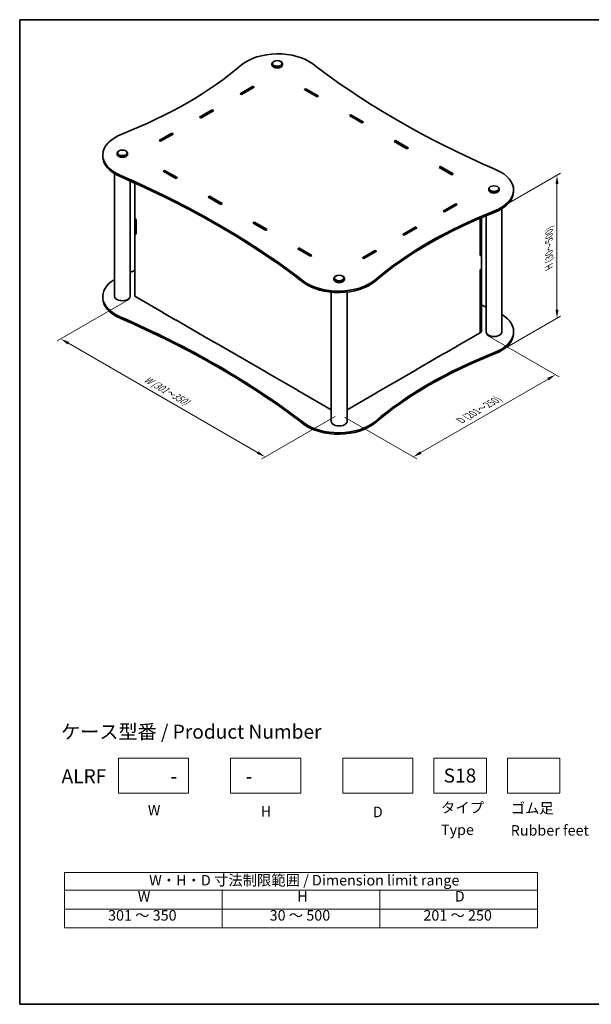
# Model space of a CAD drawing. Units: millimetres. Extents: x 0 to 5905, y 0 to 1264.
# Drawn here: x 0 to 163, y 0 to 281 of the extents above; entities that cross this region are included whole.
import ezdxf

# ---------------------------------------------------------------- set-up
doc = ezdxf.new("R2010")
doc.units = ezdxf.units.MM
doc.layers.get('Defpoints').update_dxf_attribs({"lineweight": 25})
for name, color, linetype, lineweight in [('Border (ISO)', 7, 'Continuous', 35), ('Dimension (ISO)', 7, 'Continuous', 18), ('Sketch Geometry (ISO)', 7, 'Continuous', 18), ('Symbol (ISO)', 7, 'Continuous', 18), ('Visible (ISO)', 7, 'Continuous', 35)]:
    doc.layers.add(name, color=color, linetype=linetype, lineweight=lineweight)
doc.styles.add('Note Text (TK)', font='MS PGothic.ttf')
doc.styles.add('Note Text (TK3)', font='MS PGothic.ttf')
doc.dimstyles.new('Default - Method 1b (TK)', dxfattribs={"dimtxt": 2.5, "dimasz": 2.5, "dimexe": 1, "dimexo": 1.5, "dimgap": 1, "dimtad": 1, "dimtoh": 1, "dimrnd": 1e-08, "dimdsep": 46, "dimtxsty": 'Note Text (TK)', "dimcen": 0.09, "dimdle": 5, "dimclrd": 100, "dimclre": 100, "dimclrt": 7, "dimadec": 1, "dimazin": 1, "dimtfac": 1, "dimtmove": 0, "dimatfit": 3, "dimfxl": 1, "dimtolj": 1, "dimlwd": -1, "dimlwe": -1, "dimarcsym": 0})

# ---------------------------------------------------------------- blocks, each defined once
blk = doc.blocks.new('図面枠 tk図枠')
at = {"layer": 'Border (ISO)'}
for p, q in [((14.5, 289), (405.5, 289)), ((14.5, 289), (14.5, 8)), ((405.5, 289), (405.5, 8)), ((14.5, 8), (405.5, 8))]:
    blk.add_line(p, q, dxfattribs=at)
blk = doc.blocks.new('テーブル1')
at = {"layer": 'Symbol (ISO)'}
for p, q in [((27.33, 45.62), (162.33, 45.62)), ((27.33, 45.62), (27.33, 40.59)), ((162.33, 45.62), (162.33, 40.59)), ((27.33, 40.59), (162.33, 40.59)), ((27.33, 40.59), (27.33, 35.19)), ((72.33, 40.59), (72.33, 35.19)), ((117.33, 40.59), (117.33, 35.19)), ((162.33, 40.59), (162.33, 35.19)), ((27.33, 35.19), (162.33, 35.19)), ((27.33, 35.19), (27.33, 29.79)), ((72.33, 35.19), (72.33, 29.79)), ((117.33, 35.19), (117.33, 29.79)), ((162.33, 35.19), (162.33, 29.79)), ((27.33, 29.79), (162.33, 29.79))]:
    blk.add_line(p, q, dxfattribs=at)
at = {"layer": 'Symbol (ISO)', "color": 7, "char_height": 3, "attachment_point": 7, "style": 'Note Text (TK3)'}
for s, insert in [('W・H・D 寸法制限範囲 / Dimension limit range', (51.46, 40.97)), ('W', (48.2, 36.37)), ('H', (93.74, 36.39)), ('D', (138.7, 36.39)), ('301 ～ 350', (39.73, 30.95)), ('30 ～ 500', (85.85, 30.95)), ('201 ～ 250', (129.73, 30.95))]:
    blk.add_mtext(s, dxfattribs=dict(at, insert=insert))
blk = doc.blocks.new('*D10')
at = {"layer": 'Defpoints', "color": 0}
for p in [(32.85, 202.08), (91.56, 168.62), (70.08, 156.22)]:
    blk.add_point(p, dxfattribs=at)
at = {"layer": 'Dimension (ISO)', "color": 100}
for p, q in [((31.35, 201.22), (10.74, 189.32)), ((13.91, 188.65), (67.91, 157.47)), ((90.06, 167.75), (69.08, 155.64))]:
    blk.add_line(p, q, dxfattribs=at)
for points in [[(14.11, 189.01), (13.7, 188.29), (11.74, 189.9)], [(68.12, 157.83), (67.7, 157.11), (70.08, 156.22)]]:
    blk.add_solid(points, dxfattribs=at)
at = {"layer": 'Dimension (ISO)', "color": 7, "insert": (35.26, 178.93), "char_height": 2.5, "attachment_point": 4, "rotation": 330, "style": 'Note Text (TK)'}
blk.add_mtext('\\A1;{\\Q30.000;\\W0.816;\\H0.816x; \\fＭＳ Ｐゴシック|b0|i0;W (301～350)}', dxfattribs=at)
blk = doc.blocks.new('*D11')
at = {"layer": 'Defpoints', "color": 0}
for p in [(131.84, 191.88), (152.97, 179.68), (91.18, 168.4)]:
    blk.add_point(p, dxfattribs=at)
at = {"layer": 'Dimension (ISO)', "color": 100}
for p, q in [((133.34, 191.01), (153.97, 179.1)), ((114.48, 157.46), (150.81, 178.43)), ((92.68, 167.54), (113.31, 155.63))]:
    blk.add_line(p, q, dxfattribs=at)
for points in [[(150.6, 178.79), (151.02, 178.07), (152.97, 179.68)], [(114.27, 157.82), (114.69, 157.09), (112.31, 156.21)]]:
    blk.add_solid(points, dxfattribs=at)
at = {"layer": 'Dimension (ISO)', "color": 7, "insert": (125.34, 166.34), "char_height": 2.5, "attachment_point": 4, "rotation": 30, "style": 'Note Text (TK)'}
blk.add_mtext('\\A1;{\\Q-30.000;\\W0.816;\\H0.816x; \\fＭＳ Ｐゴシック|b0|i0;D (201～250)}', dxfattribs=at)
blk = doc.blocks.new('*D12')
at = {"layer": 'Defpoints', "color": 0}
for p in [(153.36, 236.6), (136.37, 226.79), (136.37, 185.96)]:
    blk.add_point(p, dxfattribs=at)
at = {"layer": 'Dimension (ISO)', "color": 100}
for p, q in [((137.87, 227.65), (154.36, 237.17)), ((153.36, 198.27), (153.36, 234.1)), ((137.87, 186.83), (154.36, 196.35))]:
    blk.add_line(p, q, dxfattribs=at)
for points in [[(152.95, 234.1), (153.78, 234.1), (153.36, 236.6)], [(152.95, 198.27), (153.78, 198.27), (153.36, 195.77)]]:
    blk.add_solid(points, dxfattribs=at)
at = {"layer": 'Dimension (ISO)', "color": 7, "insert": (151.1, 209.67), "char_height": 2.5, "attachment_point": 4, "rotation": 90, "style": 'Note Text (TK)'}
blk.add_mtext('\\A1;{\\Q-30.000;\\W0.816;\\H0.816x; \\fＭＳ Ｐゴシック|b0|i0;H (30～500)}', dxfattribs=at)

msp = doc.modelspace()

# ---------------------------------------------------------------- linework, layer by layer
at = {"layer": 'Sketch Geometry (ISO)'}
for p, q in [((28.2015, 70.2756), (48.2015, 70.2756)), ((28.2015, 60.2756), (28.2015, 70.2756)), ((48.2015, 70.2756), (48.2015, 60.2756)), ((60.2015, 70.2756), (80.2015, 70.2756)), ((60.2015, 60.2756), (60.2015, 70.2756)), ((80.2015, 70.2756), (80.2015, 60.2756)), ((92.2015, 70.2756), (112.2015, 70.2756)), ((92.2015, 60.2756), (92.2015, 70.2756)), ((112.2015, 70.2756), (112.2015, 60.2756)), ((118.2015, 60.2756), (118.2015, 70.2756)), ((118.2015, 70.2756), (133.2015, 70.2756)), ((133.2015, 70.2756), (133.2015, 60.2756)), ((139.2015, 60.2756), (139.2015, 70.2756)), ((139.2015, 70.2756), (154.2015, 70.2756)), ((154.2015, 70.2756), (154.2015, 60.2756)), ((48.2015, 60.2756), (28.2015, 60.2756)), ((80.2015, 60.2756), (60.2015, 60.2756)), ((112.2015, 60.2756), (92.2015, 60.2756)), ((133.2015, 60.2756), (118.2015, 60.2756)), ((154.2015, 60.2756), (139.2015, 60.2756))]:
    msp.add_line(p, q, dxfattribs=at)
at = {"layer": 'Visible (ISO)'}
for p, q in [((72.0068, 268.415), (72.0068, 268.1088)), ((72.5345, 269.0784), (72.4461, 269.0274)), ((72.5345, 267.4454), (72.4461, 267.4964)), ((74.4791, 269.0784), (74.5675, 269.0274)), ((74.4791, 267.4454), (74.5675, 267.4964)), ((75.0068, 268.415), (75.0068, 268.1088)), ((62.8943, 259.8588), (66.5005, 261.9409)), ((66.4829, 261.9), (62.9473, 259.8588)), ((66.8895, 261.7163), (63.2832, 259.6343)), ((66.8364, 261.6959), (63.3009, 259.6547)), ((66.8364, 261.6959), (66.4829, 261.9)), ((66.5005, 261.9409), (66.5005, 261.8898)), ((66.5005, 261.9409), (66.8895, 261.7163)), ((66.8364, 261.6857), (66.8364, 261.6959)), ((63.2832, 259.6343), (62.8943, 259.8588)), ((62.9473, 259.8588), (62.9473, 259.8282)), ((63.3009, 259.6547), (62.9473, 259.8588)), ((63.3009, 259.6547), (63.3009, 259.6445)), ((81.2761, 261.0512), (81.665, 261.2758)), ((84.8824, 258.9692), (81.2761, 261.0512)), ((81.6827, 261.2349), (81.3292, 261.0308)), ((81.3292, 261.0206), (81.3292, 261.0308)), ((81.3292, 261.0308), (84.8647, 258.9896)), ((81.665, 261.2758), (81.665, 261.2247)), ((81.665, 261.2758), (85.2713, 259.1937)), ((81.6827, 261.2349), (85.2182, 259.1937)), ((85.2182, 259.1937), (84.8647, 258.9896)), ((84.8647, 258.9896), (84.8647, 258.9794)), ((85.2713, 259.1937), (84.8824, 258.9692)), ((85.2182, 259.1937), (85.2182, 259.1631)), ((51.3567, 253.1975), (54.9629, 255.2796)), ((51.7456, 252.973), (51.3567, 253.1975)), ((54.9452, 255.2388), (51.4097, 253.1975)), ((51.7633, 252.9934), (51.4097, 253.1975)), ((51.4097, 253.1975), (51.4097, 253.1669)), ((55.3518, 255.0551), (51.7456, 252.973)), ((55.2988, 255.0347), (51.7633, 252.9934)), ((51.7633, 252.9934), (51.7633, 252.9832)), ((55.2988, 255.0347), (54.9452, 255.2388)), ((54.9629, 255.2286), (54.9629, 255.2796)), ((54.9629, 255.2796), (55.3518, 255.0551)), ((55.2988, 255.0245), (55.2988, 255.0347)), ((94.0924, 253.6517), (94.4813, 253.8763)), ((97.6987, 251.5697), (94.0924, 253.6517)), ((94.499, 253.8354), (94.1455, 253.6313)), ((94.1455, 253.6313), (97.681, 251.5901)), ((94.1455, 253.6211), (94.1455, 253.6313)), ((94.4813, 253.8763), (94.4813, 253.8252)), ((94.4813, 253.8763), (98.0876, 251.7942)), ((94.499, 253.8354), (98.0346, 251.7942)), ((98.0346, 251.7942), (97.681, 251.5901)), ((97.681, 251.5901), (97.681, 251.5799)), ((98.0876, 251.7942), (97.6987, 251.5697)), ((98.0346, 251.7942), (98.0346, 251.7636)), ((39.819, 246.5363), (43.4253, 248.6184)), ((43.4076, 248.5775), (39.8721, 246.5363)), ((43.8142, 248.3938), (40.208, 246.3118)), ((43.7612, 248.3734), (40.2256, 246.3322)), ((43.7612, 248.3734), (43.4076, 248.5775)), ((43.4253, 248.6184), (43.8142, 248.3938)), ((43.4253, 248.6184), (43.4253, 248.5673)), ((43.7612, 248.3632), (43.7612, 248.3734)), ((40.208, 246.3118), (39.819, 246.5363)), ((39.8721, 246.5363), (39.8721, 246.5057)), ((40.2256, 246.3322), (39.8721, 246.5363)), ((40.2256, 246.3322), (40.2256, 246.322)), ((106.9088, 246.2522), (107.2977, 246.4768)), ((110.515, 244.1702), (106.9088, 246.2522)), ((107.3153, 246.4359), (106.9618, 246.2318)), ((106.9618, 246.2216), (106.9618, 246.2318)), ((106.9618, 246.2318), (110.4973, 244.1906)), ((107.2977, 246.4768), (107.2977, 246.4257)), ((107.2977, 246.4768), (110.9039, 244.3947)), ((107.3153, 246.4359), (110.8509, 244.3947)), ((23.7069, 241.9809), (23.7069, 242.3892)), ((27.8126, 242.8995), (27.8126, 242.5933)), ((28.3403, 243.5629), (28.252, 243.5119)), ((28.3403, 241.9299), (28.252, 241.9809)), ((30.2849, 243.5629), (30.3733, 243.5119)), ((30.2849, 241.9299), (30.3733, 241.9809)), ((30.8126, 242.8995), (30.8126, 242.5933)), ((110.8509, 244.3947), (110.4973, 244.1906)), ((110.4973, 244.1906), (110.4973, 244.1804)), ((110.9039, 244.3947), (110.515, 244.1702)), ((110.8509, 244.3947), (110.8509, 244.3641)), ((119.7251, 238.8527), (120.114, 239.0773)), ((123.3313, 236.7707), (119.7251, 238.8527)), ((120.1316, 239.0364), (119.7781, 238.8323)), ((120.114, 239.0773), (120.114, 239.0262)), ((120.114, 239.0773), (123.7202, 236.9952)), ((120.1316, 239.0364), (123.6672, 236.9952)), ((27.0626, 202.0746), (27.0626, 237.0605)), ((40.971, 237.7811), (41.36, 238.0056)), ((44.5773, 235.699), (40.971, 237.7811)), ((41.3776, 237.9648), (41.0241, 237.7607)), ((41.0241, 237.7504), (41.0241, 237.7607)), ((41.0241, 237.7607), (44.5596, 235.7194)), ((41.36, 238.0056), (44.9662, 235.9235)), ((41.36, 238.0056), (41.36, 237.9546)), ((41.3776, 237.9648), (44.9132, 235.9235)), ((119.7781, 238.8221), (119.7781, 238.8323)), ((119.7781, 238.8323), (123.3136, 236.7911)), ((123.6672, 236.9952), (123.3136, 236.7911)), ((123.3136, 236.7911), (123.3136, 236.7809)), ((123.7202, 236.9952), (123.3313, 236.7707)), ((123.6672, 236.9952), (123.6672, 236.9646)), ((31.5626, 202.0746), (31.5626, 234.9526)), ((32.8482, 224.1405), (32.8482, 234.3759)), ((44.9132, 235.9235), (44.5596, 235.7194)), ((44.5596, 235.7194), (44.5596, 235.7092)), ((44.9662, 235.9235), (44.5773, 235.699)), ((44.9132, 235.9235), (44.9132, 235.8929)), ((134.4064, 233.3567), (134.318, 233.3056)), ((136.3509, 233.3567), (136.4393, 233.3056)), ((53.7874, 230.3816), (54.1763, 230.6061)), ((54.1939, 230.5653), (53.8404, 230.3612)), ((54.1763, 230.6061), (57.7825, 228.524)), ((54.1763, 230.6061), (54.1763, 230.5551)), ((54.1939, 230.5653), (57.7295, 228.524)), ((133.8786, 232.6933), (133.8786, 232.3871)), ((134.4064, 231.7237), (134.318, 231.7747)), ((136.3509, 231.7237), (136.4393, 231.7747)), ((136.8786, 232.6933), (136.8786, 232.3871)), ((140.9843, 231.9788), (140.9843, 232.3871)), ((57.3936, 228.2995), (53.7874, 230.3816)), ((53.8404, 230.3612), (57.3759, 228.3199)), ((53.8404, 230.3509), (53.8404, 230.3612)), ((57.7295, 228.524), (57.3759, 228.3199)), ((57.3759, 228.3199), (57.3759, 228.3097)), ((57.7825, 228.524), (57.3936, 228.2995)), ((57.7295, 228.524), (57.7295, 228.4934)), ((120.8771, 226.3824), (124.4833, 228.4645)), ((124.4656, 228.4237), (120.9301, 226.3824)), ((124.8722, 228.24), (121.266, 226.1579)), ((124.8192, 228.2196), (121.2836, 226.1783)), ((124.8192, 228.2196), (124.4656, 228.4237)), ((124.4833, 228.4645), (124.4833, 228.4135)), ((124.4833, 228.4645), (124.8722, 228.24)), ((124.8192, 228.2093), (124.8192, 228.2196)), ((121.266, 226.1579), (120.8771, 226.3824)), ((120.9301, 226.3824), (120.9301, 226.3518)), ((121.2836, 226.1783), (120.9301, 226.3824)), ((121.2836, 226.1783), (121.2836, 226.1681)), ((133.1286, 191.8684), (133.1286, 225.0518)), ((137.6286, 191.8684), (137.6286, 227.0584)), ((32.8482, 224.1405), (33.2017, 223.9363)), ((32.8658, 224.1303), (32.8658, 220.0478)), ((33.2017, 223.9363), (33.2017, 219.813)), ((66.6037, 222.9821), (66.9926, 223.2066)), ((70.2099, 220.9), (66.6037, 222.9821)), ((67.0102, 223.1658), (66.6567, 222.9617)), ((66.6567, 222.9514), (66.6567, 222.9617)), ((66.6567, 222.9617), (70.1922, 220.9204)), ((66.9926, 223.2066), (70.5988, 221.1245)), ((66.9926, 223.2066), (66.9926, 223.1556)), ((67.0102, 223.1658), (70.5458, 221.1245)), ((131.4719, 213.6995), (131.4719, 224.3577)), ((131.4895, 213.7301), (131.4895, 224.3652)), ((131.8431, 224.5153), (131.8431, 213.9343)), ((32.8482, 220.0172), (32.8835, 220.0376)), ((32.8482, 202.0849), (32.8482, 220.0172)), ((33.2017, 219.813), (32.8482, 220.0172)), ((33.2017, 219.8539), (32.8658, 220.0478)), ((70.5458, 221.1245), (70.1922, 220.9204)), ((70.1922, 220.9204), (70.1922, 220.9102)), ((70.5988, 221.1245), (70.2099, 220.9)), ((70.5458, 221.1245), (70.5458, 221.0939)), ((109.3394, 219.7212), (112.9457, 221.8032)), ((109.7283, 219.4966), (109.3394, 219.7212)), ((112.928, 221.7624), (109.3925, 219.7212)), ((109.746, 219.5171), (109.3925, 219.7212)), ((109.3925, 219.7212), (109.3925, 219.6906)), ((113.3346, 221.5787), (109.7283, 219.4966)), ((113.2815, 221.5583), (109.746, 219.5171)), ((109.746, 219.5171), (109.746, 219.5069)), ((113.2815, 221.5583), (112.928, 221.7624)), ((112.9457, 221.7522), (112.9457, 221.8032)), ((112.9457, 221.8032), (113.3346, 221.5787)), ((113.2815, 221.5481), (113.2815, 221.5583)), ((79.42, 215.5826), (79.8089, 215.8071)), ((83.0262, 213.5005), (79.42, 215.5826)), ((79.8266, 215.7663), (79.473, 215.5622)), ((79.473, 215.5519), (79.473, 215.5622)), ((79.473, 215.5622), (83.0085, 213.5209)), ((79.8089, 215.8071), (83.4151, 213.725)), ((79.8089, 215.8071), (79.8089, 215.7561)), ((79.8266, 215.7663), (83.3621, 213.725)), ((83.3621, 213.725), (83.0085, 213.5209)), ((83.4151, 213.725), (83.0262, 213.5005)), ((83.3621, 213.725), (83.3621, 213.6944)), ((97.8018, 213.0599), (101.408, 215.142)), ((101.3904, 215.1012), (97.8548, 213.0599)), ((101.797, 214.9175), (98.1907, 212.8354)), ((101.7439, 214.897), (98.2084, 212.8558)), ((101.7439, 214.897), (101.3904, 215.1012)), ((101.408, 215.142), (101.797, 214.9175)), ((101.408, 215.142), (101.408, 215.091)), ((101.7439, 214.8868), (101.7439, 214.897)), ((131.4719, 213.6995), (131.8254, 213.9036)), ((131.4719, 213.7403), (131.4895, 213.7301)), ((131.4895, 213.7301), (131.8431, 213.9343)), ((131.8254, 213.9036), (131.8077, 213.9139)), ((131.8254, 213.9036), (131.8254, 209.8212)), ((83.0085, 213.5209), (83.0085, 213.5107)), ((98.1907, 212.8354), (97.8018, 213.0599)), ((97.8548, 213.0599), (97.8548, 213.0293)), ((98.2084, 212.8558), (97.8548, 213.0599)), ((98.2084, 212.8558), (98.2084, 212.8456)), ((131.8254, 209.8212), (131.4719, 209.617)), ((131.4895, 209.6068), (131.4719, 209.617)), ((131.4719, 191.6643), (131.4719, 209.617)), ((131.8431, 209.811), (131.4895, 209.6068)), ((131.4895, 191.6745), (131.4895, 209.6068)), ((131.8254, 209.8212), (131.8431, 209.811)), ((131.8431, 209.811), (131.8431, 191.8786)), ((89.6845, 207.1778), (89.6845, 206.8716)), ((90.2122, 207.8412), (90.1238, 207.7901)), ((90.2122, 206.2082), (90.1238, 206.2592)), ((92.1567, 207.8412), (92.2451, 207.7901)), ((92.1567, 206.2082), (92.2451, 206.2592)), ((92.6845, 207.1778), (92.6845, 206.8716)), ((88.9345, 166.3529), (88.9345, 203.2248)), ((93.4345, 166.3529), (93.4345, 203.2621)), ((23.7069, 201.5643), (23.7069, 201.9726)), ((41.0241, 197.3645), (32.8482, 202.0849)), ((40.971, 197.3645), (40.9976, 197.3798)), ((44.5773, 195.2824), (40.971, 197.3645)), ((41.0241, 197.3339), (41.0241, 197.3645)), ((44.5596, 195.3232), (44.5596, 195.2926)), ((53.8404, 189.965), (44.5596, 195.3232)), ((44.6038, 195.2977), (44.5773, 195.2824)), ((131.4719, 191.6643), (124.8192, 187.8234)), ((131.4895, 191.6745), (131.4719, 191.6847)), ((131.8431, 191.8786), (131.4895, 191.6745)), ((140.9843, 191.5623), (140.9843, 191.9705)), ((53.7874, 189.965), (53.8139, 189.9803)), ((57.3936, 187.8829), (53.7874, 189.965)), ((53.8404, 189.9344), (53.8404, 189.965)), ((57.3759, 187.9237), (57.3759, 187.8931)), ((66.6567, 182.5655), (57.3759, 187.9237)), ((57.4201, 187.8982), (57.3936, 187.8829)), ((121.2836, 185.7821), (113.2815, 181.1621)), ((121.266, 185.7413), (121.2394, 185.7566)), ((124.8722, 187.8234), (121.266, 185.7413)), ((121.2836, 185.7821), (121.2836, 185.7515)), ((124.8192, 187.7928), (124.8192, 187.8234)), ((124.8457, 187.8387), (124.8722, 187.8234)), ((66.6037, 182.5655), (66.6302, 182.5808)), ((70.2099, 180.4834), (66.6037, 182.5655)), ((66.6567, 182.5349), (66.6567, 182.5655)), ((70.1922, 180.5242), (70.1922, 180.4936)), ((79.473, 175.166), (70.1922, 180.5242)), ((70.2364, 180.4987), (70.2099, 180.4834)), ((113.3346, 181.1621), (109.7283, 179.0801)), ((113.2815, 181.1621), (113.2815, 181.1315)), ((113.3081, 181.1774), (113.3346, 181.1621)), ((109.746, 179.1209), (101.7439, 174.5009)), ((109.7283, 179.0801), (109.7018, 179.0954)), ((109.746, 179.0903), (109.746, 179.1209)), ((79.42, 175.166), (79.4465, 175.1813)), ((83.0262, 173.0839), (79.42, 175.166)), ((79.473, 175.1354), (79.473, 175.166)), ((101.797, 174.5009), (98.1907, 172.4188)), ((101.7439, 174.4703), (101.7439, 174.5009)), ((101.7704, 174.5162), (101.797, 174.5009)), ((83.0085, 173.1247), (83.0085, 173.0941)), ((88.9345, 169.7034), (83.0085, 173.1247)), ((83.0527, 173.0992), (83.0262, 173.0839)), ((98.2084, 172.4596), (93.4345, 169.7034)), ((98.1907, 172.4188), (98.1642, 172.4341)), ((98.2084, 172.4596), (98.2084, 172.429))]:
    msp.add_line(p, q, dxfattribs=at)
for centre, major_axis, start_param, end_param in [((73.6836, 264.0263), (12.5, 0), 0.64370024, 2.54431696), ((-43.484, 310.0359), (129.2, 0), 5.30966467, 5.68590961), ((73.5068, 268.415), (-1.5, 0), 5.49778714, 10.21017612), ((73.5068, 268.1088), (1.5, 0), 3.14159265, 6.28318531), ((73.5068, 268.0067), (1.375, 0), 3.92699082, 5.49778714), ((293.1599, 359.1018), (261.8864, 0), 3.7852929, 4.06868874), ((36.2069, 242.3892), (-12.5, 0), 5.30966467, 7.21028139), ((36.2069, 241.9809), (-12.5, 0), 0, 0.92709608), ((29.3126, 242.8995), (-1.5, 0), 5.49778714, 10.21017612), ((29.3126, 242.5933), (1.5, 0), 3.14159265, 6.28318531), ((29.3126, 242.4912), (1.375, 0), 3.92699082, 5.49778714), ((-128.4686, 115.6745), (-261.8864, 0), 3.7852929, 4.06868874), ((-128.4686, 115.2662), (261.8864, 0), 0.64370024, 0.92709608), ((128.4843, 232.3871), (12.5, 0), 5.30966467, 7.21028139), ((135.3786, 232.6933), (-1.5, 0), 5.49778714, 10.21017612), ((135.3786, 232.3871), (1.5, 0), 3.14159265, 6.28318531), ((135.3786, 232.285), (1.375, 0), 3.92699082, 5.49778714), ((128.4843, 231.9788), (12.5, 0), 5.30966467, 6.28318531), ((208.1753, 164.7403), (-129.2, 0), 5.30966467, 5.68590961), ((208.1753, 164.3321), (129.2, 0), 2.16807202, 2.54431696), ((-43.484, 269.6193), (129.2, 0), 5.33216932, 5.34444685), ((36.2069, 201.9726), (-12.5, 0), 5.53297176, 7.21028139), ((91.0077, 210.7499), (-12.5, 0), 0.64370024, 2.54431696), ((91.0077, 210.3417), (12.5, 0), 3.7852929, 5.68590961), ((91.1845, 207.1778), (-1.5, 0), 5.49778714, 10.21017612), ((91.1845, 206.8716), (1.5, 0), 3.14159265, 6.28318531), ((91.1845, 206.7695), (1.375, 0), 3.92699082, 5.49778714), ((36.2069, 201.5643), (-12.5, 0), 0, 0.92709608), ((29.3126, 202.0746), (2.25, 0), 3.14159265, 6.28318531), ((293.1599, 318.6852), (261.8864, 0), 4.04875955, 4.05497574), ((128.4843, 191.9705), (12.5, 0), 5.30966467, 7.03339886), ((-128.4686, 75.2579), (-261.8864, 0), 3.7852929, 4.06868874), ((-128.4686, 74.8496), (261.8864, 0), 0.64370024, 0.92709608), ((135.3786, 191.8684), (2.25, 0), 3.14159265, 6.28318531), ((128.4843, 191.5623), (12.5, 0), 5.30966467, 6.28318531), ((208.1753, 124.3238), (-129.2, 0), 5.30966467, 5.68590961), ((208.1753, 123.9155), (129.2, 0), 2.16807202, 2.54431696), ((91.0077, 170.3333), (-12.5, 0), 0.64370024, 2.54431696), ((91.0077, 169.9251), (12.5, 0), 3.7852929, 5.68590961), ((91.1845, 166.3529), (2.25, 0), 3.14159265, 6.28318531)]:
    msp.add_ellipse(centre, major_axis=major_axis, ratio=0.57735027, start_param=start_param, end_param=end_param, dxfattribs=at)
for centre in [(73.5068, 268.5171), (29.3126, 243.0015), (135.3786, 232.7953), (91.1845, 207.2798)]:
    msp.add_ellipse(centre, major_axis=(1.375, 0), ratio=0.57735027, dxfattribs=at)

# ---------------------------------------------------------------- block references
for name in ['図面枠 tk図枠', 'テーブル1']:
    msp.add_blockref(name, (-14.5, -8))

# ---------------------------------------------------------------- texts
at = {"layer": 'Symbol (ISO)', "color": 7, "attachment_point": 4, "style": 'Note Text (TK)'}
for s, insert, char_height, line_spacing_factor in [('\\fＭＳ Ｐゴシック|b0|i0;\\H4.0000;ケース型番 / Product Number', (11.8133, 77.8051), 4, 1.5), ('\\fＭＳ Ｐゴシック|b0|i0;\\H4.0000;ALRF               -                -             ', (11.9458, 65.1063), 4, 1.5), ('\\fＭＳ Ｐゴシック|b0|i0;\\H3.0000;W', (36.567, 55.4188), 3, 1.5), ('\\fＭＳ Ｐゴシック|b0|i0;\\H3.0000;H', (68.8172, 55.0603), 3, 1.5), ('\\fＭＳ Ｐゴシック|b0|i0;\\H3.0000;D', (100.7982, 54.886), 3, 1.5), ('\\fＭＳ Ｐゴシック|b0|i0;\\H3.0000;タイプ\\PType', (120.2567, 52.9783), 3, 1.265218), ('\\fＭＳ Ｐゴシック|b0|i0;\\H3.0000;ゴム足\\PRubber feet', (140.1559, 52.7957), 3, 1.265218)]:
    msp.add_mtext(s, dxfattribs=dict(at, insert=insert, char_height=char_height, line_spacing_factor=line_spacing_factor))
at = {"layer": 'Symbol (ISO)', "color": 7, "insert": (121.0087, 65.2756), "char_height": 4, "width": 12.445498, "attachment_point": 4, "line_spacing_factor": 1.5, "style": 'Note Text (TK)'}
msp.add_mtext('\\fＭＳ Ｐゴシック|b0|i0;\\H4.0000;S18', dxfattribs=at)

# ---------------------------------------------------------------- dimensions: what is measured, and where the dimension line sits
at = {"layer": 'Dimension (ISO)', "color": 100}
for base, p1, p2, angle, text, override, picture, middle in [((153.3618, 236.5976), (136.371, 185.9631), (136.371, 226.7879), 270, '{\\Q-30.000;\\W0.816;\\H0.816x; \\fＭＳ Ｐゴシック|b0|i0;H (30～500)}', {"dimgap": 1, "dimtoh": 0, "dimdec": 2, "dimlfac": 4.898979, "dimtol": 0, "dimlim": 0, "dimtp": 0, "dimtm": 0, "dimtdec": 2, "dimtofl": 0, "dimatfit": 1}, '*D12', (153.3618, 216.1852)), ((70.0767, 156.2178), (32.8482, 202.0849), (91.5557, 168.6187), 150, '{\\Q30.000;\\W0.816;\\H0.816x; \\fＭＳ Ｐゴシック|b0|i0;W (301～350)}', {"dimgap": 1, "dimtoh": 0, "dimdec": 2, "dimlfac": 4.883441, "dimtol": 0, "dimlim": 0, "dimtp": 0, "dimtm": 0, "dimtdec": 2, "dimtofl": 0, "dimatfit": 1}, '*D10', (40.9086, 173.0581)), ((152.9723, 179.6797), (91.1845, 168.4044), (131.8431, 191.8786), 210, '{\\Q-30.000;\\W0.816;\\H0.816x; \\fＭＳ Ｐゴシック|b0|i0;D (201～250)}', {"dimgap": 1, "dimtoh": 0, "dimdec": 2, "dimlfac": 4.898979, "dimtol": 0, "dimlim": 0, "dimtp": 0, "dimtm": 0, "dimtdec": 2, "dimtofl": 0, "dimatfit": 1}, '*D11', (132.6429, 167.9426))]:
    dim = msp.add_linear_dim(base=base, p1=p1, p2=p2, angle=angle, text=text, dimstyle='Default - Method 1b (TK)', override=override, dxfattribs=at)
    dim.commit()
    dim.dimension.update_dxf_attribs({"geometry": picture, "text_midpoint": middle, "dimtype": 160})

doc.saveas('drawing.dxf')
